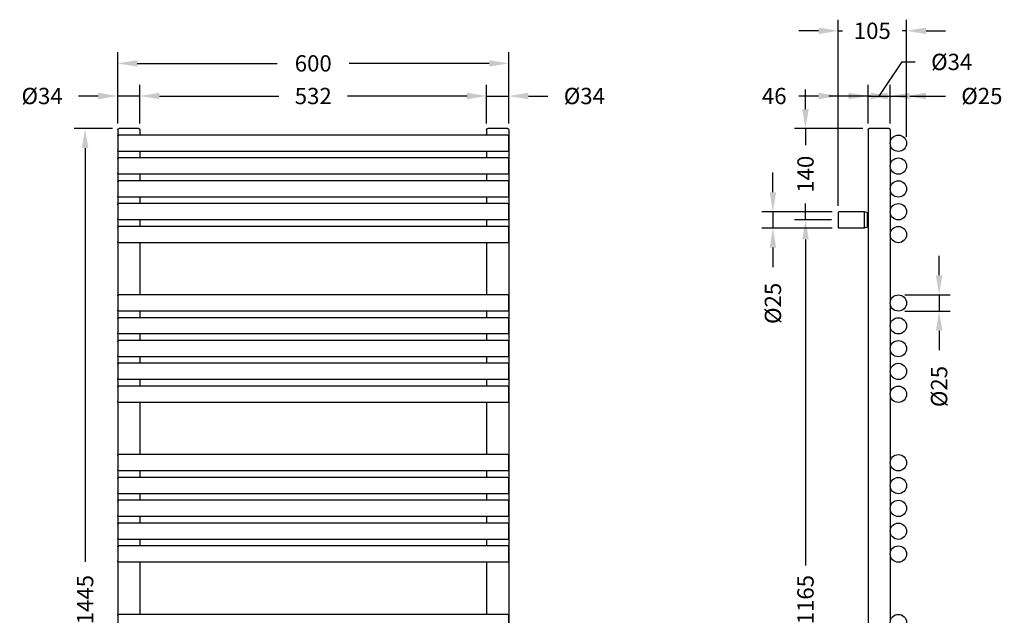
# Model space of a CAD drawing. Units: millimetres. Extents: x 215 to 1725, y 128 to 1965.
# Drawn here: x 215 to 1725, y 1052 to 1965 of the extents above; entities that cross this region are included whole.
import ezdxf

# ---------------------------------------------------------------- set-up
doc = ezdxf.new("R2010")
doc.units = ezdxf.units.MM
doc.styles.add('BLAIR ITC', font='txt', dxfattribs={"height": 25})
doc.dimstyles.new('BLAIR ITC', dxfattribs={"dimtxt": 25, "dimasz": 30, "dimexe": 17, "dimexo": 10, "dimgap": 10, "dimtad": 0, "dimdec": 0, "dimdsep": 46, "dimtxsty": 'BLAIR ITC', "dimcen": 0.09, "dimclrd": 8, "dimclre": 8, "dimclrt": 256, "dimadec": 0, "dimazin": 0, "dimtfac": 1, "dimtdec": 0, "dimtmove": 0, "dimatfit": 3, "dimfxl": 1, "dimtfill": 1, "dimtolj": 1, "dimtzin": 0, "dimarcsym": 0})

# ---------------------------------------------------------------- blocks, each defined once
blk = doc.blocks.new('*D9')
at = {"color": 8, "lineweight": -2, "transparency": 16777216}
for p, q in [((364.9, 1806.4), (364.9, 1865.4)), ((399, 1806.4), (399, 1865.4)), ((334.9, 1848.4), (304.9, 1848.4)), ((399, 1848.4), (364.9, 1848.4)), ((429, 1848.4), (459, 1848.4))]:
    blk.add_line(p, q, dxfattribs=at)
at = {"color": 8, "transparency": 16777216}
for points in [[(334.9, 1853.4), (334.9, 1843.4), (364.9, 1848.4)], [(429, 1853.4), (429, 1843.4), (399, 1848.4)]]:
    blk.add_solid(points, dxfattribs=at)
at = {"layer": 'Defpoints', "color": 0, "transparency": 16777216}
for p in [(399, 1848.4), (364.9, 1796.4), (399, 1796.4)]:
    blk.add_point(p, dxfattribs=at)
at = {"lineweight": 30, "transparency": 16777216, "insert": (248.9, 1848.4), "char_height": 25, "attachment_point": 5, "style": 'BLAIR ITC', "bg_fill": 3, "box_fill_scale": 1.1, "bg_fill_color": 256, "bg_fill_true_color": 13158600, "bg_fill_transparency": 0}
blk.add_mtext('\\A1;Ø34', dxfattribs=at)
blk = doc.blocks.new('*D10')
at = {"color": 8, "lineweight": -2, "transparency": 16777216}
for p, q in [((399, 1806.4), (399, 1865.4)), ((930.9, 1806.4), (930.9, 1865.4)), ((429, 1848.4), (612.3, 1848.4)), ((900.9, 1848.4), (717.6, 1848.4))]:
    blk.add_line(p, q, dxfattribs=at)
at = {"color": 8, "transparency": 16777216}
for points in [[(429, 1853.4), (429, 1843.4), (399, 1848.4)], [(900.9, 1853.4), (900.9, 1843.4), (930.9, 1848.4)]]:
    blk.add_solid(points, dxfattribs=at)
at = {"layer": 'Defpoints', "color": 0, "transparency": 16777216}
for p in [(930.9, 1848.4), (399, 1796.4), (930.9, 1796.4)]:
    blk.add_point(p, dxfattribs=at)
at = {"lineweight": 30, "transparency": 16777216, "insert": (664.9, 1848.4), "char_height": 25, "attachment_point": 5, "style": 'BLAIR ITC', "bg_fill": 3, "box_fill_scale": 1.1, "bg_fill_color": 256, "bg_fill_true_color": 13158600, "bg_fill_transparency": 0}
blk.add_mtext('\\A1;532', dxfattribs=at)
blk = doc.blocks.new('*D12')
at = {"color": 8, "lineweight": -2, "transparency": 16777216}
for p, q in [((930.9, 1806.4), (930.9, 1865.4)), ((965, 1806.4), (965, 1865.4)), ((900.9, 1848.4), (870.9, 1848.4)), ((930.9, 1848.4), (965, 1848.4)), ((995, 1848.4), (1025, 1848.4))]:
    blk.add_line(p, q, dxfattribs=at)
at = {"color": 8, "transparency": 16777216}
for points in [[(900.9, 1853.4), (900.9, 1843.4), (930.9, 1848.4)], [(995, 1853.4), (995, 1843.4), (965, 1848.4)]]:
    blk.add_solid(points, dxfattribs=at)
at = {"layer": 'Defpoints', "color": 0, "transparency": 16777216}
for p in [(965, 1848.4), (930.9, 1796.4), (965, 1796.4)]:
    blk.add_point(p, dxfattribs=at)
at = {"lineweight": 30, "transparency": 16777216, "insert": (1080.9, 1848.4), "char_height": 25, "attachment_point": 5, "style": 'BLAIR ITC', "bg_fill": 3, "box_fill_scale": 1.1, "bg_fill_color": 256, "bg_fill_true_color": 13158600, "bg_fill_transparency": 0}
blk.add_mtext('\\A1;Ø34', dxfattribs=at)
blk = doc.blocks.new('*D13')
at = {"color": 8, "lineweight": -2, "transparency": 16777216}
for p, q in [((364.9, 1806.4), (364.9, 1915.4)), ((965, 1806.4), (965, 1915.4)), ((394.9, 1898.4), (609.7, 1898.4)), ((935, 1898.4), (720.1, 1898.4))]:
    blk.add_line(p, q, dxfattribs=at)
at = {"color": 8, "transparency": 16777216}
for points in [[(394.9, 1903.4), (394.9, 1893.4), (364.9, 1898.4)], [(935, 1903.4), (935, 1893.4), (965, 1898.4)]]:
    blk.add_solid(points, dxfattribs=at)
at = {"layer": 'Defpoints', "color": 0, "transparency": 16777216}
for p in [(364.9, 1898.4), (364.9, 1796.4), (965, 1796.4)]:
    blk.add_point(p, dxfattribs=at)
at = {"lineweight": 30, "transparency": 16777216, "insert": (664.9, 1898.4), "char_height": 25, "attachment_point": 5, "style": 'BLAIR ITC', "bg_fill": 3, "box_fill_scale": 1.1, "bg_fill_color": 256, "bg_fill_true_color": 13158600, "bg_fill_transparency": 0}
blk.add_mtext('\\A1;600', dxfattribs=at)
blk = doc.blocks.new('*D15')
at = {"color": 8, "lineweight": -2, "transparency": 16777216}
for p, q in [((356.9, 1798.4), (297.9, 1798.4)), ((314.9, 1768.4), (314.9, 1133.8)), ((314.9, 383.4), (314.9, 1018.1)), ((356.9, 353.4), (297.9, 353.4))]:
    blk.add_line(p, q, dxfattribs=at)
at = {"color": 8, "transparency": 16777216}
for points in [[(309.9, 1768.4), (319.9, 1768.4), (314.9, 1798.4)], [(309.9, 383.4), (319.9, 383.4), (314.9, 353.4)]]:
    blk.add_solid(points, dxfattribs=at)
at = {"layer": 'Defpoints', "color": 0, "transparency": 16777216}
for p in [(366.9, 1798.4), (314.9, 353.4), (366.9, 353.4)]:
    blk.add_point(p, dxfattribs=at)
at = {"lineweight": 30, "transparency": 16777216, "insert": (314.9, 1075.9), "char_height": 25, "attachment_point": 5, "rotation": 90, "style": 'BLAIR ITC', "bg_fill": 3, "box_fill_scale": 1.1, "bg_fill_color": 256, "bg_fill_true_color": 13158600, "bg_fill_transparency": 0}
blk.add_mtext('\\A1;1445', dxfattribs=at)
blk = doc.blocks.new('*D17')
at = {"color": 8, "lineweight": -2, "transparency": 16777216}
for p, q in [((1470.2, 1679.9), (1470.2, 1865.4)), ((1516.1, 1806.4), (1516.1, 1865.4)), ((1440.2, 1848.4), (1410.2, 1848.4)), ((1516.1, 1848.4), (1470.2, 1848.4)), ((1546.1, 1848.4), (1576.1, 1848.4))]:
    blk.add_line(p, q, dxfattribs=at)
at = {"color": 8, "transparency": 16777216}
for points in [[(1440.2, 1853.4), (1440.2, 1843.4), (1470.2, 1848.4)], [(1546.1, 1853.4), (1546.1, 1843.4), (1516.1, 1848.4)]]:
    blk.add_solid(points, dxfattribs=at)
at = {"layer": 'Defpoints', "color": 0, "transparency": 16777216}
for p in [(1516.1, 1848.4), (1516.1, 1796.4), (1470.2, 1669.9)]:
    blk.add_point(p, dxfattribs=at)
at = {"lineweight": 30, "transparency": 16777216, "insert": (1372.2, 1848.4), "char_height": 25, "attachment_point": 5, "style": 'BLAIR ITC', "bg_fill": 3, "box_fill_scale": 1.1, "bg_fill_color": 256, "bg_fill_true_color": 13158600, "bg_fill_transparency": 0}
blk.add_mtext('\\A1;46', dxfattribs=at)
blk = doc.blocks.new('*D18')
at = {"color": 8, "lineweight": -2, "transparency": 16777216}
for p, q in [((1533.2, 1848.4), (1568.5, 1900.7)), ((1568.5, 1900.7), (1588.5, 1900.7)), ((1516.1, 1806.4), (1516.1, 1865.4)), ((1550.2, 1806.4), (1550.2, 1865.4)), ((1486.1, 1848.4), (1456.1, 1848.4)), ((1516.1, 1848.4), (1550.2, 1848.4)), ((1516.1, 1848.4), (1550.2, 1848.4)), ((1580.2, 1848.4), (1610.2, 1848.4))]:
    blk.add_line(p, q, dxfattribs=at)
at = {"color": 8, "transparency": 16777216}
for points in [[(1486.1, 1853.4), (1486.1, 1843.4), (1516.1, 1848.4)], [(1580.2, 1853.4), (1580.2, 1843.4), (1550.2, 1848.4)]]:
    blk.add_solid(points, dxfattribs=at)
at = {"layer": 'Defpoints', "color": 0, "transparency": 16777216}
for p in [(1550.2, 1848.4), (1516.1, 1796.4), (1550.2, 1796.4)]:
    blk.add_point(p, dxfattribs=at)
at = {"lineweight": 30, "transparency": 16777216, "insert": (1644.5, 1900.7), "char_height": 25, "attachment_point": 5, "style": 'BLAIR ITC', "bg_fill": 3, "box_fill_scale": 1.1, "bg_fill_color": 256, "bg_fill_true_color": 13158600, "bg_fill_transparency": 0}
blk.add_mtext('\\A1;Ø34', dxfattribs=at)
blk = doc.blocks.new('*D19')
at = {"color": 8, "lineweight": -2, "transparency": 16777216}
for p, q in [((1550.2, 1806.4), (1550.2, 1865.4)), ((1575.2, 1785.9), (1575.2, 1865.4)), ((1520.2, 1848.4), (1490.2, 1848.4)), ((1550.2, 1848.4), (1575.2, 1848.4)), ((1605.2, 1848.4), (1635.2, 1848.4))]:
    blk.add_line(p, q, dxfattribs=at)
at = {"color": 8, "transparency": 16777216}
for points in [[(1520.2, 1853.4), (1520.2, 1843.4), (1550.2, 1848.4)], [(1605.2, 1853.4), (1605.2, 1843.4), (1575.2, 1848.4)]]:
    blk.add_solid(points, dxfattribs=at)
at = {"layer": 'Defpoints', "color": 0, "transparency": 16777216}
for p in [(1575.2, 1848.4), (1550.2, 1796.4), (1575.2, 1775.9)]:
    blk.add_point(p, dxfattribs=at)
at = {"lineweight": 30, "transparency": 16777216, "insert": (1690.8, 1848.4), "char_height": 25, "attachment_point": 5, "style": 'BLAIR ITC', "bg_fill": 3, "box_fill_scale": 1.1, "bg_fill_color": 256, "bg_fill_true_color": 13158600, "bg_fill_transparency": 0}
blk.add_mtext('\\A1;Ø25', dxfattribs=at)
blk = doc.blocks.new('*D20')
at = {"color": 8, "lineweight": -2, "transparency": 16777216}
for p, q in [((1470.2, 1679.9), (1470.2, 1965.4)), ((1575.2, 1785.9), (1575.2, 1965.4)), ((1440.2, 1948.4), (1410.2, 1948.4)), ((1470.2, 1948.4), (1476.7, 1948.4)), ((1575.2, 1948.4), (1568.6, 1948.4)), ((1605.2, 1948.4), (1635.2, 1948.4))]:
    blk.add_line(p, q, dxfattribs=at)
at = {"color": 8, "transparency": 16777216}
for points in [[(1440.2, 1953.4), (1440.2, 1943.4), (1470.2, 1948.4)], [(1605.2, 1953.4), (1605.2, 1943.4), (1575.2, 1948.4)]]:
    blk.add_solid(points, dxfattribs=at)
at = {"layer": 'Defpoints', "color": 0, "transparency": 16777216}
for p in [(1470.2, 1948.4), (1575.2, 1775.9), (1470.2, 1669.9)]:
    blk.add_point(p, dxfattribs=at)
at = {"lineweight": 30, "transparency": 16777216, "insert": (1522.7, 1948.4), "char_height": 25, "attachment_point": 5, "style": 'BLAIR ITC', "bg_fill": 3, "box_fill_scale": 1.1, "bg_fill_color": 256, "bg_fill_true_color": 13158600, "bg_fill_transparency": 0}
blk.add_mtext('\\A1;105', dxfattribs=at)
blk = doc.blocks.new('*D21')
at = {"color": 8, "lineweight": -2, "transparency": 16777216}
for p, q in [((1420.2, 1828.4), (1420.2, 1858.4)), ((1508.1, 1798.4), (1403.2, 1798.4)), ((1420.2, 1798.4), (1420.2, 1773.2)), ((1420.2, 1658.4), (1420.2, 1683.7)), ((1460.2, 1658.4), (1403.2, 1658.4)), ((1420.2, 1628.4), (1420.2, 1598.4))]:
    blk.add_line(p, q, dxfattribs=at)
at = {"color": 8, "transparency": 16777216}
for points in [[(1415.2, 1828.4), (1425.2, 1828.4), (1420.2, 1798.4)], [(1415.2, 1628.4), (1425.2, 1628.4), (1420.2, 1658.4)]]:
    blk.add_solid(points, dxfattribs=at)
at = {"layer": 'Defpoints', "color": 0, "transparency": 16777216}
for p in [(1518.1, 1798.4), (1420.2, 1658.4), (1470.2, 1658.4)]:
    blk.add_point(p, dxfattribs=at)
at = {"lineweight": 30, "transparency": 16777216, "insert": (1420.2, 1728.4), "char_height": 25, "attachment_point": 5, "rotation": 90, "style": 'BLAIR ITC', "bg_fill": 3, "box_fill_scale": 1.1, "bg_fill_color": 256, "bg_fill_true_color": 13158600, "bg_fill_transparency": 0}
blk.add_mtext('\\A1;140', dxfattribs=at)
blk = doc.blocks.new('*D22')
at = {"color": 8, "lineweight": -2, "transparency": 16777216}
for p, q in [((1460.2, 1658.4), (1403.2, 1658.4)), ((1420.2, 1628.4), (1420.2, 1128.2)), ((1420.2, 523.4), (1420.2, 1023.7)), ((1460.2, 493.4), (1403.2, 493.4))]:
    blk.add_line(p, q, dxfattribs=at)
at = {"color": 8, "transparency": 16777216}
for points in [[(1415.2, 1628.4), (1425.2, 1628.4), (1420.2, 1658.4)], [(1415.2, 523.4), (1425.2, 523.4), (1420.2, 493.4)]]:
    blk.add_solid(points, dxfattribs=at)
at = {"layer": 'Defpoints', "color": 0, "transparency": 16777216}
for p in [(1470.2, 1658.4), (1420.2, 493.4), (1470.2, 493.4)]:
    blk.add_point(p, dxfattribs=at)
at = {"lineweight": 30, "transparency": 16777216, "insert": (1420.2, 1075.9), "char_height": 25, "attachment_point": 5, "rotation": 90, "style": 'BLAIR ITC', "bg_fill": 3, "box_fill_scale": 1.1, "bg_fill_color": 256, "bg_fill_true_color": 13158600, "bg_fill_transparency": 0}
blk.add_mtext('\\A1;1165', dxfattribs=at)
blk = doc.blocks.new('*D26')
at = {"color": 8, "lineweight": -2, "transparency": 16777216}
for p, q in [((1370.2, 1700.9), (1370.2, 1730.9)), ((1461.2, 1670.9), (1353.2, 1670.9)), ((1370.2, 1670.9), (1370.2, 1645.9)), ((1461.2, 1645.9), (1353.2, 1645.9)), ((1370.2, 1615.9), (1370.2, 1585.9))]:
    blk.add_line(p, q, dxfattribs=at)
at = {"color": 8, "transparency": 16777216}
for points in [[(1365.2, 1700.9), (1375.2, 1700.9), (1370.2, 1670.9)], [(1365.2, 1615.9), (1375.2, 1615.9), (1370.2, 1645.9)]]:
    blk.add_solid(points, dxfattribs=at)
at = {"layer": 'Defpoints', "color": 0, "transparency": 16777216}
for p in [(1471.2, 1670.9), (1370.2, 1645.9), (1471.2, 1645.9)]:
    blk.add_point(p, dxfattribs=at)
at = {"lineweight": 30, "transparency": 16777216, "insert": (1370.2, 1530.3), "char_height": 25, "attachment_point": 5, "rotation": 90, "style": 'BLAIR ITC', "bg_fill": 3, "box_fill_scale": 1.1, "bg_fill_color": 256, "bg_fill_true_color": 13158600, "bg_fill_transparency": 0}
blk.add_mtext('\\A1;Ø25', dxfattribs=at)
blk = doc.blocks.new('*D27')
at = {"color": 8, "lineweight": -2, "transparency": 16777216}
for p, q in [((1625.2, 1573.4), (1625.2, 1603.4)), ((1572.7, 1543.4), (1642.2, 1543.4)), ((1625.2, 1543.4), (1625.2, 1518.4)), ((1572.7, 1518.4), (1642.2, 1518.4)), ((1625.2, 1488.4), (1625.2, 1458.4))]:
    blk.add_line(p, q, dxfattribs=at)
at = {"color": 8, "transparency": 16777216}
for points in [[(1620.2, 1573.4), (1630.2, 1573.4), (1625.2, 1543.4)], [(1620.2, 1488.4), (1630.2, 1488.4), (1625.2, 1518.4)]]:
    blk.add_solid(points, dxfattribs=at)
at = {"layer": 'Defpoints', "color": 0, "transparency": 16777216}
for p in [(1562.7, 1543.4), (1562.7, 1518.4), (1625.2, 1518.4)]:
    blk.add_point(p, dxfattribs=at)
at = {"lineweight": 30, "transparency": 16777216, "insert": (1625.2, 1402.8), "char_height": 25, "attachment_point": 5, "rotation": 90, "style": 'BLAIR ITC', "bg_fill": 3, "box_fill_scale": 1.1, "bg_fill_color": 256, "bg_fill_true_color": 13158600, "bg_fill_transparency": 0}
blk.add_mtext('\\A1;Ø25', dxfattribs=at)

msp = doc.modelspace()

# ---------------------------------------------------------------- linework, layer by layer
at = {"lineweight": 30, "extrusion": (2.22045e-16, 1, -2.22045e-16)}
for p, q in [((397, 1798.4), (366.9, 1798.4)), ((963, 1798.4), (932.9, 1798.4)), ((364.9, 1796.4), (364.9, 355.4)), ((364.9, 1786.9), (364.9, 1764.9)), ((963.4, 1788.4), (366.4, 1788.4)), ((399, 1796.4), (399, 1788.4)), ((930.9, 1796.4), (930.9, 1788.4)), ((964.9, 1764.9), (964.9, 1786.9)), ((965, 1796.4), (965, 355.4)), ((963.4, 1763.4), (366.4, 1763.4)), ((963.4, 1753.4), (366.4, 1753.4)), ((399, 1763.4), (399, 1753.4)), ((930.9, 1763.4), (930.9, 1753.4)), ((364.9, 1751.9), (364.9, 1729.9)), ((964.9, 1729.9), (964.9, 1751.9)), ((963.4, 1728.4), (366.4, 1728.4)), ((399, 1728.4), (399, 1718.4)), ((930.9, 1728.4), (930.9, 1718.4)), ((364.9, 1716.9), (364.9, 1694.9)), ((963.4, 1718.4), (366.4, 1718.4)), ((964.9, 1694.9), (964.9, 1716.9)), ((963.4, 1693.4), (366.4, 1693.4)), ((399, 1693.4), (399, 1683.4)), ((930.9, 1693.4), (930.9, 1683.4)), ((364.9, 1681.9), (364.9, 1659.9)), ((963.4, 1683.4), (366.4, 1683.4)), ((964.9, 1659.9), (964.9, 1681.9)), ((364.9, 1646.9), (364.9, 1624.9)), ((963.4, 1658.4), (366.4, 1658.4)), ((963.4, 1648.4), (366.4, 1648.4)), ((399, 1658.4), (399, 1648.4)), ((930.9, 1658.4), (930.9, 1648.4)), ((964.9, 1624.9), (964.9, 1646.9)), ((963.4, 1623.4), (366.4, 1623.4)), ((399, 1623.4), (399, 1543.4)), ((930.9, 1623.4), (930.9, 1543.4)), ((364.9, 1541.9), (364.9, 1519.9)), ((963.4, 1543.4), (366.4, 1543.4)), ((964.9, 1519.9), (964.9, 1541.9)), ((963.4, 1518.4), (366.4, 1518.4)), ((399, 1518.4), (399, 1508.4)), ((930.9, 1518.4), (930.9, 1508.4)), ((364.9, 1506.9), (364.9, 1484.9)), ((963.4, 1508.4), (366.4, 1508.4)), ((964.9, 1484.9), (964.9, 1506.9)), ((963.4, 1483.4), (366.4, 1483.4)), ((399, 1483.4), (399, 1473.4)), ((930.9, 1483.4), (930.9, 1473.4)), ((364.9, 1471.9), (364.9, 1449.9)), ((963.4, 1473.4), (366.4, 1473.4)), ((964.9, 1449.9), (964.9, 1471.9)), ((364.9, 1436.9), (364.9, 1414.9)), ((963.4, 1448.4), (366.4, 1448.4)), ((963.4, 1438.4), (366.4, 1438.4)), ((399, 1448.4), (399, 1438.4)), ((930.9, 1448.4), (930.9, 1438.4)), ((964.9, 1414.9), (964.9, 1436.9)), ((963.4, 1413.4), (366.4, 1413.4)), ((399, 1413.4), (399, 1403.4)), ((930.9, 1413.4), (930.9, 1403.4)), ((364.9, 1401.9), (364.9, 1379.9)), ((963.4, 1403.4), (366.4, 1403.4)), ((964.9, 1379.9), (964.9, 1401.9)), ((963.4, 1378.4), (366.4, 1378.4)), ((399, 1378.4), (399, 1298.4)), ((930.9, 1378.4), (930.9, 1298.4)), ((364.9, 1296.9), (364.9, 1274.9)), ((963.4, 1298.4), (366.4, 1298.4)), ((964.9, 1274.9), (964.9, 1296.9)), ((963.4, 1273.4), (366.4, 1273.4)), ((399, 1273.4), (399, 1263.4)), ((930.9, 1273.4), (930.9, 1263.4)), ((364.9, 1261.9), (364.9, 1239.9)), ((963.4, 1263.4), (366.4, 1263.4)), ((964.9, 1239.9), (964.9, 1261.9)), ((364.9, 1226.9), (364.9, 1204.9)), ((963.4, 1238.4), (366.4, 1238.4)), ((963.4, 1228.4), (366.4, 1228.4)), ((399, 1238.4), (399, 1228.4)), ((930.9, 1238.4), (930.9, 1228.4)), ((964.9, 1204.9), (964.9, 1226.9)), ((963.4, 1203.4), (366.4, 1203.4)), ((399, 1203.4), (399, 1193.4)), ((930.9, 1203.4), (930.9, 1193.4)), ((364.9, 1191.9), (364.9, 1169.9)), ((963.4, 1193.4), (366.4, 1193.4)), ((964.9, 1169.9), (964.9, 1191.9)), ((963.4, 1168.4), (366.4, 1168.4)), ((399, 1168.4), (399, 1158.4)), ((930.9, 1168.4), (930.9, 1158.4)), ((364.9, 1156.9), (364.9, 1134.9)), ((963.4, 1158.4), (366.4, 1158.4)), ((964.9, 1134.9), (964.9, 1156.9)), ((963.4, 1133.4), (366.4, 1133.4)), ((399, 1133.4), (399, 1053.4)), ((930.9, 1133.4), (930.9, 1053.4)), ((364.9, 1051.9), (364.9, 1029.9)), ((963.4, 1053.4), (366.4, 1053.4)), ((964.9, 1029.9), (964.9, 1051.9))]:
    msp.add_line(p, q, dxfattribs=at)
at = {"lineweight": 30, "extrusion": (-2.22045e-16, 1, -2.22045e-16)}
for p, q in [((1548.2, 1798.4), (1518.1, 1798.4)), ((1516.1, 1796.4), (1516.1, 1658.4)), ((1516.1, 1796.4), (1516.1, 355.4)), ((1550.2, 1796.4), (1550.2, 1777)), ((1550.2, 1774.8), (1550.2, 1742)), ((1550.2, 1739.8), (1550.2, 1707)), ((1550.2, 1704.8), (1550.2, 1672)), ((1470.2, 1669.9), (1471.2, 1670.9)), ((1470.2, 1669.9), (1470.2, 1658.4)), ((1510.2, 1670.9), (1471.2, 1670.9)), ((1510.2, 1670.9), (1510.2, 1645.9)), ((1514.1, 1669.9), (1510.2, 1670.9)), ((1515.2, 1648.3), (1515.2, 1668.5)), ((1516.1, 1665.4), (1515.2, 1665.4)), ((1550.2, 1669.8), (1550.2, 1637)), ((1470.2, 1658.4), (1470.2, 1646.9)), ((1470.2, 1646.9), (1471.2, 1645.9)), ((1514.1, 1647), (1510.2, 1645.9)), ((1516.1, 1651.4), (1515.2, 1651.4)), ((1510.2, 1645.9), (1471.2, 1645.9)), ((1550.2, 1634.8), (1550.2, 1532)), ((1550.2, 1529.8), (1550.2, 1497)), ((1550.2, 1494.8), (1550.2, 1462)), ((1550.2, 1459.8), (1550.2, 1427)), ((1550.2, 1424.8), (1550.2, 1392)), ((1550.2, 1389.8), (1550.2, 1287)), ((1550.2, 1284.8), (1550.2, 1252)), ((1550.2, 1249.8), (1550.2, 1217)), ((1550.2, 1214.8), (1550.2, 1182)), ((1550.2, 1179.8), (1550.2, 1147)), ((1550.2, 1144.8), (1550.2, 1042))]:
    msp.add_line(p, q, dxfattribs=at)
at = {"lineweight": 30}
for centre in [(1562.7, 1635.9), (1562.7, 1285.9), (1562.7, 1250.9), (1562.7, 1215.9), (1562.7, 1180.9), (1562.7, 1145.9), (1562.7, 1040.9)]:
    msp.add_circle(centre, 12.5, dxfattribs=at)
at = {"lineweight": 30, "extrusion": (0, -2.22045e-16, -1)}
for centre, radius, start, end in [((-366.9, 1796.4), 2, 0, 90), ((-397, 1796.4), 2, 90, 180), ((-932.9, 1796.4), 2, 0, 90), ((-963, 1796.4), 2, 90, 180), ((-366.4, 1786.9), 1.5, 0, 90), ((-963.4, 1786.9), 1.5, 90, 180), ((-366.4, 1764.9), 1.5, 270, 360), ((-366.4, 1751.9), 1.5, 0, 90), ((-963.4, 1764.9), 1.5, 180, 270), ((-963.4, 1751.9), 1.5, 90, 180), ((-366.4, 1729.9), 1.5, 270, 360), ((-963.4, 1729.9), 1.5, 180, 270), ((-366.4, 1716.9), 1.5, 0, 90), ((-963.4, 1716.9), 1.5, 90, 180), ((-366.4, 1694.9), 1.5, 270, 360), ((-963.4, 1694.9), 1.5, 180, 270), ((-366.4, 1681.9), 1.5, 0, 90), ((-963.4, 1681.9), 1.5, 90, 180), ((-366.4, 1659.9), 1.5, 270, 360), ((-366.4, 1646.9), 1.5, 0, 90), ((-963.4, 1659.9), 1.5, 180, 270), ((-963.4, 1646.9), 1.5, 90, 180), ((-366.4, 1624.9), 1.5, 270, 360), ((-963.4, 1624.9), 1.5, 180, 270), ((-366.4, 1541.9), 1.5, 0, 90), ((-963.4, 1541.9), 1.5, 90, 180), ((-366.4, 1519.9), 1.5, 270, 360), ((-963.4, 1519.9), 1.5, 180, 270), ((-366.4, 1506.9), 1.5, 0, 90), ((-963.4, 1506.9), 1.5, 90, 180), ((-366.4, 1484.9), 1.5, 270, 360), ((-963.4, 1484.9), 1.5, 180, 270), ((-366.4, 1471.9), 1.5, 0, 90), ((-963.4, 1471.9), 1.5, 90, 180), ((-366.4, 1449.9), 1.5, 270, 360), ((-366.4, 1436.9), 1.5, 0, 90), ((-963.4, 1449.9), 1.5, 180, 270), ((-963.4, 1436.9), 1.5, 90, 180), ((-366.4, 1414.9), 1.5, 270, 360), ((-963.4, 1414.9), 1.5, 180, 270), ((-366.4, 1401.9), 1.5, 0, 90), ((-963.4, 1401.9), 1.5, 90, 180), ((-366.4, 1379.9), 1.5, 270, 360), ((-963.4, 1379.9), 1.5, 180, 270), ((-366.4, 1296.9), 1.5, 0, 90), ((-963.4, 1296.9), 1.5, 90, 180), ((-366.4, 1274.9), 1.5, 270, 360), ((-963.4, 1274.9), 1.5, 180, 270), ((-366.4, 1261.9), 1.5, 0, 90), ((-963.4, 1261.9), 1.5, 90, 180), ((-366.4, 1239.9), 1.5, 270, 360), ((-963.4, 1239.9), 1.5, 180, 270), ((-366.4, 1226.9), 1.5, 0, 90), ((-963.4, 1226.9), 1.5, 90, 180), ((-366.4, 1204.9), 1.5, 270, 360), ((-963.4, 1204.9), 1.5, 180, 270), ((-366.4, 1191.9), 1.5, 0, 90), ((-963.4, 1191.9), 1.5, 90, 180), ((-366.4, 1169.9), 1.5, 270, 360), ((-963.4, 1169.9), 1.5, 180, 270), ((-366.4, 1156.9), 1.5, 0, 90), ((-963.4, 1156.9), 1.5, 90, 180), ((-366.4, 1134.9), 1.5, 270, 360), ((-963.4, 1134.9), 1.5, 180, 270), ((-366.4, 1051.9), 1.5, 0, 90), ((-963.4, 1051.9), 1.5, 90, 180)]:
    msp.add_arc(centre, radius, start, end, dxfattribs=at)
at = {"lineweight": 30, "extrusion": (4.93038e-32, -2.22045e-16, -1)}
for centre, radius, start, end in [((-1518.1, 1796.4), 2, 360, 90), ((-1562.7, 1775.9), 12.5, 180, 0), ((-1513.7, 1668.5), 1.4, 105, 180), ((-1513.7, 1648.3), 1.4, 180, 255), ((-1562.7, 1530.9), 12.5, 0, 180), ((-1562.7, 1530.9), 12.5, 180, 0)]:
    msp.add_arc(centre, radius, start, end, dxfattribs=at)
at = {"lineweight": 30}
msp.add_arc((1548.2, 1796.4), 2, 360, 90, dxfattribs=at)

# ---------------------------------------------------------------- next in the draw order: dimensions: what is measured, and where the dimension line sits
dim = msp.add_linear_dim(base=(399, 1848.4), p1=(364.9, 1796.4), p2=(399, 1796.4), text='Ø<>', dimstyle='BLAIR ITC', dxfattribs=at)
dim.commit()
dim.dimension.update_dxf_attribs({"geometry": '*D9', "text_midpoint": (248.9, 1848.4), "dimtype": 160})
dim = msp.add_linear_dim(base=(1516.1, 1848.4), p1=(1470.2, 1669.9), p2=(1516.1, 1796.4), dimstyle='BLAIR ITC', dxfattribs=at)
dim.commit()
dim.dimension.update_dxf_attribs({"geometry": '*D17', "text_midpoint": (1372.2, 1848.4), "dimtype": 160})
dim = msp.add_linear_dim(base=(1625.2, 1518.4), p1=(1562.7, 1543.4), p2=(1562.7, 1518.4), angle=90, text='Ø<>', dimstyle='BLAIR ITC', dxfattribs=at)
dim.commit()
dim.dimension.update_dxf_attribs({"geometry": '*D27', "text_midpoint": (1625.2, 1402.8)})

# ---------------------------------------------------------------- next in the draw order: linework, layer by layer
for centre in [(1562.7, 1495.9), (1562.7, 1460.9), (1562.7, 1425.9), (1562.7, 1390.9)]:
    msp.add_circle(centre, 12.5, dxfattribs=at)

# ---------------------------------------------------------------- next in the draw order: dimensions: what is measured, and where the dimension line sits
dim = msp.add_linear_dim(base=(1550.2, 1848.4), p1=(1516.1, 1796.4), p2=(1550.2, 1796.4), text='Ø<>', dimstyle='BLAIR ITC', override={"dimtmove": 1}, dxfattribs=at)
dim.commit()
dim.dimension.update_dxf_attribs({"geometry": '*D18', "text_midpoint": (1598.5, 1900.7), "dimtype": 160})
dim = msp.add_linear_dim(base=(930.9, 1848.4), p1=(399, 1796.4), p2=(930.9, 1796.4), dimstyle='BLAIR ITC', override={"dimtmove": 1}, dxfattribs=at)
dim.commit()
dim.dimension.update_dxf_attribs({"geometry": '*D10', "text_midpoint": (664.9, 1848.4)})

# ---------------------------------------------------------------- next in the draw order: dimensions: what is measured, and where the dimension line sits
for base, p1, p2, picture, middle in [((965, 1848.4), (930.9, 1796.4), (965, 1796.4), '*D12', (1080.9, 1848.4)), ((1575.2, 1848.4), (1550.2, 1796.4), (1575.2, 1775.9), '*D19', (1690.8, 1848.4))]:
    dim = msp.add_linear_dim(base=base, p1=p1, p2=p2, text='Ø<>', dimstyle='BLAIR ITC', dxfattribs=at)
    dim.commit()
    dim.dimension.update_dxf_attribs({"geometry": picture, "text_midpoint": middle})

# ---------------------------------------------------------------- next in the draw order: dimensions: what is measured, and where the dimension line sits
for base, p1, p2, picture, middle in [((1470.2, 1948.4), (1575.2, 1775.9), (1470.2, 1669.9), '*D20', (1522.7, 1948.4)), ((364.9, 1898.4), (965, 1796.4), (364.9, 1796.4), '*D13', (664.9, 1898.4))]:
    dim = msp.add_linear_dim(base=base, p1=p1, p2=p2, dimstyle='BLAIR ITC', dxfattribs=at)
    dim.commit()
    dim.dimension.update_dxf_attribs({"geometry": picture, "text_midpoint": middle})

# ---------------------------------------------------------------- next in the draw order: linework, layer by layer
for centre in [(1562.7, 1775.9), (1562.7, 1740.9), (1562.7, 1705.9), (1562.7, 1670.9)]:
    msp.add_circle(centre, 12.5, dxfattribs=at)

# ---------------------------------------------------------------- next in the draw order: dimensions: what is measured, and where the dimension line sits
for base, p1, p2, picture, middle in [((1420.2, 1658.4), (1518.1, 1798.4), (1470.2, 1658.4), '*D21', (1420.2, 1728.4)), ((314.9, 353.4), (366.9, 1798.4), (366.9, 353.4), '*D15', (314.9, 1075.9))]:
    dim = msp.add_linear_dim(base=base, p1=p1, p2=p2, angle=90, dimstyle='BLAIR ITC', dxfattribs=at)
    dim.commit()
    dim.dimension.update_dxf_attribs({"geometry": picture, "text_midpoint": middle})

# ---------------------------------------------------------------- next in the draw order: dimensions: what is measured, and where the dimension line sits
dim = msp.add_linear_dim(base=(1420.2, 493.4), p1=(1470.2, 1658.4), p2=(1470.2, 493.4), angle=90, dimstyle='BLAIR ITC', override={"dimtmove": 1}, dxfattribs=at)
dim.commit()
dim.dimension.update_dxf_attribs({"geometry": '*D22', "text_midpoint": (1420.2, 1075.9)})

# ---------------------------------------------------------------- next in the draw order: dimensions: what is measured, and where the dimension line sits
dim = msp.add_linear_dim(base=(1370.2, 1645.9), p1=(1471.2, 1670.9), p2=(1471.2, 1645.9), angle=90, text='Ø<>', dimstyle='BLAIR ITC', dxfattribs=at)
dim.commit()
dim.dimension.update_dxf_attribs({"geometry": '*D26', "text_midpoint": (1370.2, 1530.3)})

doc.saveas('drawing.dxf')
